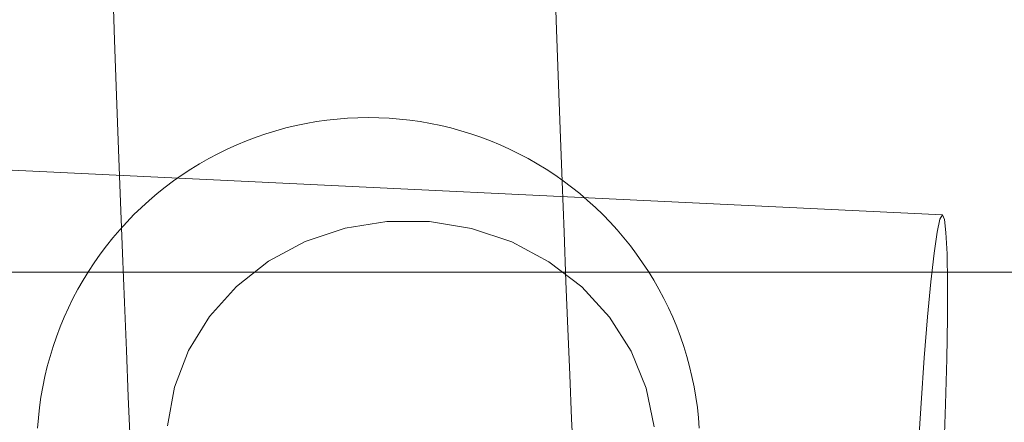
# Model space of a CAD drawing. Units: millimetres. Extents: x -6011 to 4150, y -47246 to -39781.
# Drawn here: x -2395 to -2350, y -42945 to -42927 of the extents above; entities that cross this region are included whole.
import ezdxf

# ---------------------------------------------------------------- set-up
doc = ezdxf.new("R2010")
doc.units = ezdxf.units.MM
doc.header["$MEASUREMENT"] = 0
doc.layers.add('STREFA', color=7, linetype='Continuous')
doc.layers.add('STREFA_Nr_pióra__7', color=7, linetype='Continuous', lineweight=18)
doc.layers.add('ZESTAW_Nr_pióra__7_Nr_pióra__7', color=7, linetype='Continuous', lineweight=18)
doc.styles.add('GENERATED_STYLE_1', font='txt')
doc.dimstyles.new('GENERATED_STYLE__1', dxfattribs={"dimtxt": 300, "dimasz": 95, "dimexe": 0.18, "dimexo": 300, "dimgap": 0.09, "dimtad": 0, "dimtih": 1, "dimtoh": 1, "dimdec": 0, "dimlfac": 0.1, "dimzin": 0, "dimdsep": 46, "dimtxsty": 'GENERATED_STYLE_1', "dimblk": 'ARROWHEAD_5', "dimblk1": 'ARROWHEAD_5', "dimblk2": 'ARROWHEAD_5', "dimcen": 0.09, "dimclrd": 7, "dimclre": 7, "dimclrt": 7, "dimazin": 0, "dimtfac": 1, "dimtdec": 4, "dimtmove": 0, "dimatfit": 3, "dimfxl": 0, "dimtolj": 1, "dimtzin": 0, "dimarcsym": 0})
doc.dimstyles.new('GENERATED_STYLE__3', dxfattribs={"dimtxt": 300, "dimasz": 95, "dimexe": 0.18, "dimexo": 0, "dimgap": 0.09, "dimtad": 0, "dimtih": 1, "dimtoh": 1, "dimdec": 0, "dimlfac": 0.1, "dimzin": 0, "dimdsep": 46, "dimtxsty": 'GENERATED_STYLE_1', "dimblk": 'ARROWHEAD_5', "dimblk1": 'ARROWHEAD_5', "dimblk2": 'ARROWHEAD_5', "dimcen": 0.09, "dimclrd": 7, "dimclre": 7, "dimclrt": 7, "dimazin": 0, "dimtfac": 1, "dimtdec": 4, "dimtmove": 0, "dimatfit": 3, "dimfxl": 0, "dimtolj": 1, "dimtzin": 0, "dimarcsym": 0})
doc.dimstyles.new('GENERATED_STYLE__4', dxfattribs={"dimtxt": 300, "dimasz": 95, "dimexe": 0.18, "dimexo": 0, "dimgap": 0.09, "dimtad": 0, "dimdec": 0, "dimlfac": 0.1, "dimzin": 0, "dimdsep": 46, "dimtxsty": 'GENERATED_STYLE_1', "dimblk": 'ARROWHEAD_5', "dimblk1": 'ARROWHEAD_5', "dimblk2": 'ARROWHEAD_5', "dimcen": 0.09, "dimclrd": 7, "dimclre": 7, "dimclrt": 7, "dimazin": 0, "dimtfac": 1, "dimtdec": 4, "dimtmove": 0, "dimatfit": 3, "dimfxl": 0, "dimtolj": 1, "dimtzin": 0, "dimarcsym": 0})

# ---------------------------------------------------------------- blocks, each defined once
blk = doc.blocks.new('*D1')
at = {"layer": 'STREFA', "linetype": 'Continuous', "lineweight": 0, "true_color": 0x000000}
for points in [[(-6005.641, -47090.867), (-5909.074, -47116.742), (-5909.074, -47064.992)], [(3152.712, -47090.867), (3056.145, -47064.992), (3056.145, -47116.742)]]:
    blk.add_hatch(color=18, dxfattribs=at).paths.add_polyline_path(points)
at = {"layer": 'STREFA_Nr_pióra__7', "linetype": 'Continuous'}
for p, q in [((3152.712, -47184.617), (3152.712, -41640.786)), ((-6005.641, -47184.617), (-6005.641, -42781.044)), ((-6005.641, -47090.867), (-5909.074, -47064.992)), ((-5909.074, -47064.992), (-5909.074, -47116.742)), ((3152.712, -47090.867), (3056.145, -47064.992)), ((3056.145, -47116.742), (3056.145, -47064.992)), ((-6005.641, -47090.867), (-5909.074, -47116.742)), ((-5909.074, -47090.867), (-1792.826, -47090.867)), ((-1060.102, -47090.867), (3056.145, -47090.867)), ((3152.712, -47090.867), (3056.145, -47116.742))]:
    blk.add_line(p, q, dxfattribs=at)
at = {"layer": 'STREFA_Nr_pióra__7', "insert": (-1767.951, -47240.867), "char_height": 300, "attachment_point": 7, "style": 'GENERATED_STYLE_1'}
blk.add_mtext('\\A1;{\\fArial|b0|i0|c238|p38;916}', dxfattribs=at)
blk = doc.blocks.new('ARROWHEAD_5')
at = {"color": 0, "linetype": 'Continuous', "lineweight": 0}
blk.add_line((0, 0), (-1, 0), dxfattribs=at)
blk.add_solid([(-1, 0.2679), (0, 0), (-1, -0.2679), (-1, 0.2679)], dxfattribs=at)
blk = doc.blocks.new('*D4')
at = {"layer": 'STREFA', "linetype": 'Continuous', "lineweight": 0, "true_color": 0x000000}
for points in [[(-4509.317, -46710.776), (-4412.75, -46736.651), (-4412.75, -46684.901)], [(1864.318, -46710.776), (1767.751, -46684.901), (1767.751, -46736.651)]]:
    blk.add_hatch(color=18, dxfattribs=at).paths.add_polyline_path(points)
at = {"layer": 'STREFA_Nr_pióra__7', "linetype": 'Continuous'}
for p, q in [((-4509.317, -46804.526), (-4509.317, -46617.026)), ((1864.318, -46804.526), (1864.318, -46617.026)), ((-4509.317, -46710.776), (-4412.75, -46684.901)), ((-4412.75, -46684.901), (-4412.75, -46736.651)), ((1864.318, -46710.776), (1767.751, -46684.901)), ((1767.751, -46736.651), (1767.751, -46684.901)), ((-4509.317, -46710.776), (-4412.75, -46736.651)), ((-4412.75, -46710.776), (-1688.862, -46710.776)), ((-956.138, -46710.776), (1767.751, -46710.776)), ((1864.318, -46710.776), (1767.751, -46736.651))]:
    blk.add_line(p, q, dxfattribs=at)
at = {"layer": 'STREFA_Nr_pióra__7', "insert": (-1663.987, -46860.776), "char_height": 300, "attachment_point": 7, "style": 'GENERATED_STYLE_1'}
blk.add_mtext('\\A1;{\\fArial|b0|i0|c238|p38;637}', dxfattribs=at)
blk = doc.blocks.new('*D5')
at = {"layer": 'STREFA', "linetype": 'Continuous', "lineweight": 0, "true_color": 0x000000}
for points in [[(3527.179, -41281.431), (3501.304, -41377.998), (3553.054, -41377.998)], [(3527.179, -44896.35), (3553.054, -44799.783), (3501.304, -44799.783)]]:
    blk.add_hatch(color=18, dxfattribs=at).paths.add_polyline_path(points)
at = {"layer": 'STREFA_Nr_pióra__7', "linetype": 'Continuous'}
for p, q in [((3620.929, -41281.431), (3433.429, -41281.431)), ((3527.179, -41281.431), (3501.304, -41377.998)), ((3527.179, -41281.431), (3553.054, -41377.998)), ((3553.054, -41377.998), (3501.304, -41377.998)), ((3527.179, -42722.529), (3527.179, -41377.998)), ((3527.179, -44799.783), (3527.179, -43455.253)), ((3527.179, -44896.35), (3501.304, -44799.783)), ((3501.304, -44799.783), (3553.054, -44799.783)), ((3527.179, -44896.35), (3553.054, -44799.783)), ((3620.929, -44896.35), (3433.429, -44896.35))]:
    blk.add_line(p, q, dxfattribs=at)
at = {"layer": 'STREFA_Nr_pióra__7', "insert": (3677.179, -43430.378), "char_height": 300, "attachment_point": 7, "rotation": 90, "style": 'GENERATED_STYLE_1'}
blk.add_mtext('\\A1;{\\fArial|b0|i0|c238|p38;361}', dxfattribs=at)

msp = doc.modelspace()

# ---------------------------------------------------------------- linework, layer by layer
at = {"layer": 'ZESTAW_Nr_pióra__7_Nr_pióra__7', "linetype": 'Continuous'}
for p, q in [((-2370.47, -42924.445), (-2370.38, -42927.003)), ((-2390.45, -42925.314), (-2390.359, -42927.888)), ((-2370.38, -42927.003), (-2370.29, -42929.498)), ((-2390.359, -42927.888), (-2390.269, -42930.4)), ((-2370.29, -42929.498), (-2370.201, -42931.93)), ((-2390.269, -42930.4), (-2390.179, -42932.847)), ((-2381.223, -42931.581), (-2381.687, -42931.662)), ((-2380.757, -42931.515), (-2381.223, -42931.581)), ((-2380.288, -42931.463), (-2380.757, -42931.515)), ((-2379.818, -42931.426), (-2380.288, -42931.463)), ((-2379.348, -42931.404), (-2379.818, -42931.426)), ((-2378.877, -42931.397), (-2379.348, -42931.404)), ((-2378.877, -42931.397), (-2378.405, -42931.404)), ((-2378.405, -42931.404), (-2377.935, -42931.426)), ((-2377.935, -42931.426), (-2377.465, -42931.463)), ((-2377.465, -42931.463), (-2376.997, -42931.515)), ((-2376.997, -42931.515), (-2376.53, -42931.581)), ((-2376.53, -42931.581), (-2376.066, -42931.662)), ((-2383.061, -42931.992), (-2383.512, -42932.131)), ((-2382.607, -42931.868), (-2383.061, -42931.992)), ((-2382.149, -42931.758), (-2382.607, -42931.868)), ((-2381.687, -42931.662), (-2382.149, -42931.758)), ((-2376.066, -42931.662), (-2375.604, -42931.758)), ((-2375.604, -42931.758), (-2375.146, -42931.868)), ((-2375.146, -42931.868), (-2374.692, -42931.992)), ((-2374.692, -42931.992), (-2374.241, -42932.131)), ((-2370.201, -42931.93), (-2370.113, -42934.295)), ((-2384.398, -42932.45), (-2384.834, -42932.63)), ((-2383.958, -42932.284), (-2384.398, -42932.45)), ((-2383.512, -42932.131), (-2383.958, -42932.284)), ((-2374.241, -42932.131), (-2373.795, -42932.284)), ((-2373.795, -42932.284), (-2373.355, -42932.45)), ((-2373.355, -42932.45), (-2372.919, -42932.63)), ((-2390.179, -42932.847), (-2390.09, -42935.226)), ((-2385.263, -42932.824), (-2385.686, -42933.032)), ((-2384.834, -42932.63), (-2385.263, -42932.824)), ((-2372.919, -42932.63), (-2372.49, -42932.824)), ((-2372.49, -42932.824), (-2372.067, -42933.032)), ((-2402.8, -42933.412), (-2352.909, -42935.807)), ((-2386.103, -42933.252), (-2386.512, -42933.486)), ((-2385.686, -42933.032), (-2386.103, -42933.252)), ((-2372.067, -42933.032), (-2371.65, -42933.252)), ((-2371.65, -42933.252), (-2371.241, -42933.486)), ((-2386.914, -42933.732), (-2387.308, -42933.991)), ((-2386.512, -42933.486), (-2386.914, -42933.732)), ((-2371.241, -42933.486), (-2370.839, -42933.732)), ((-2370.839, -42933.732), (-2370.445, -42933.991)), ((-2387.693, -42934.262), (-2388.07, -42934.544)), ((-2387.308, -42933.991), (-2387.693, -42934.262)), ((-2370.445, -42933.991), (-2370.06, -42934.262)), ((-2370.113, -42934.295), (-2370.025, -42936.59)), ((-2370.06, -42934.262), (-2369.683, -42934.544)), ((-2388.07, -42934.544), (-2388.438, -42934.839)), ((-2369.683, -42934.544), (-2369.315, -42934.839)), ((-2388.796, -42935.145), (-2389.145, -42935.462)), ((-2388.438, -42934.839), (-2388.796, -42935.145)), ((-2369.315, -42934.839), (-2368.957, -42935.145)), ((-2368.957, -42935.145), (-2368.608, -42935.462)), ((-2390.09, -42935.226), (-2390.002, -42937.536)), ((-2389.145, -42935.462), (-2389.483, -42935.79)), ((-2368.608, -42935.462), (-2368.27, -42935.79)), ((-2389.483, -42935.79), (-2389.811, -42936.129)), ((-2368.27, -42935.79), (-2367.942, -42936.129)), ((-2353.148, -42936.581), (-2353.021, -42936)), ((-2353.021, -42936), (-2352.909, -42935.807)), ((-2352.909, -42935.807), (-2352.816, -42936.009)), ((-2352.816, -42936.009), (-2352.745, -42936.6)), ((-2390.128, -42936.477), (-2390.434, -42936.835)), ((-2389.811, -42936.129), (-2390.128, -42936.477)), ((-2381.733, -42937.013), (-2379.93, -42936.409)), ((-2379.93, -42936.409), (-2378.037, -42936.103)), ((-2378.037, -42936.103), (-2376.11, -42936.107)), ((-2376.11, -42936.107), (-2374.209, -42936.418)), ((-2374.209, -42936.418), (-2372.391, -42937.029)), ((-2367.942, -42936.129), (-2367.625, -42936.477)), ((-2367.625, -42936.477), (-2367.319, -42936.835)), ((-2390.434, -42936.835), (-2390.729, -42937.203)), ((-2370.025, -42936.59), (-2369.938, -42938.814)), ((-2367.319, -42936.835), (-2367.024, -42937.203)), ((-2353.287, -42937.533), (-2353.148, -42936.581)), ((-2352.745, -42936.6), (-2352.698, -42937.561)), ((-2390.729, -42937.203), (-2391.012, -42937.58)), ((-2383.39, -42937.899), (-2381.733, -42937.013)), ((-2372.391, -42937.029), (-2370.712, -42937.921)), ((-2367.024, -42937.203), (-2366.741, -42937.58)), ((-2391.012, -42937.58), (-2391.283, -42937.966)), ((-2390.002, -42937.536), (-2389.914, -42939.774)), ((-2366.741, -42937.58), (-2366.47, -42937.966)), ((-2353.433, -42938.827), (-2353.287, -42937.533)), ((-2352.698, -42937.561), (-2352.676, -42938.863)), ((-2391.283, -42937.966), (-2391.541, -42938.359)), ((-2384.851, -42939.038), (-2383.39, -42937.899)), ((-2370.712, -42937.921), (-2369.222, -42939.065)), ((-2366.47, -42937.966), (-2366.212, -42938.359)), ((-1278.877, -42938.397), (-2778.877, -42938.397)), ((-1278.877, -42938.397), (-2778.877, -42938.397)), ((-2391.788, -42938.761), (-2392.021, -42939.17)), ((-2391.541, -42938.359), (-2391.788, -42938.761)), ((-2366.212, -42938.359), (-2365.965, -42938.761)), ((-2365.965, -42938.761), (-2365.732, -42939.17)), ((-2392.021, -42939.17), (-2392.242, -42939.587)), ((-2386.073, -42940.397), (-2384.851, -42939.038)), ((-2369.938, -42938.814), (-2369.852, -42940.964)), ((-2369.222, -42939.065), (-2367.966, -42940.429)), ((-2365.732, -42939.17), (-2365.511, -42939.587)), ((-2353.583, -42940.424), (-2353.433, -42938.827)), ((-2352.676, -42938.863), (-2352.681, -42940.467)), ((-2392.242, -42939.587), (-2392.449, -42940.01)), ((-2365.511, -42939.587), (-2365.304, -42940.01)), ((-2392.449, -42940.01), (-2392.643, -42940.44)), ((-2389.914, -42939.774), (-2389.828, -42941.937)), ((-2365.304, -42940.01), (-2365.11, -42940.44)), ((-2392.643, -42940.44), (-2392.823, -42940.875)), ((-2387.017, -42941.934), (-2386.073, -42940.397)), ((-2367.966, -42940.429), (-2366.984, -42941.969)), ((-2365.11, -42940.44), (-2364.93, -42940.875)), ((-2353.731, -42942.275), (-2353.583, -42940.424)), ((-2352.681, -42940.467), (-2352.711, -42942.324)), ((-2392.823, -42940.875), (-2392.99, -42941.316)), ((-2369.852, -42940.964), (-2369.767, -42943.037)), ((-2364.93, -42940.875), (-2364.763, -42941.316)), ((-2392.99, -42941.316), (-2393.142, -42941.762)), ((-2364.763, -42941.316), (-2364.611, -42941.762)), ((-2393.142, -42941.762), (-2393.281, -42942.212)), ((-2364.611, -42941.762), (-2364.472, -42942.212)), ((-2393.281, -42942.212), (-2393.405, -42942.666)), ((-2389.828, -42941.937), (-2389.742, -42944.024)), ((-2387.655, -42943.603), (-2387.017, -42941.934)), ((-2366.984, -42941.969), (-2366.304, -42943.64)), ((-2364.472, -42942.212), (-2364.348, -42942.666)), ((-2353.872, -42944.324), (-2353.731, -42942.275)), ((-2352.711, -42942.324), (-2352.766, -42944.378)), ((-2393.405, -42942.666), (-2393.515, -42943.125)), ((-2364.348, -42942.666), (-2364.238, -42943.125)), ((-2393.515, -42943.125), (-2393.611, -42943.586)), ((-2369.767, -42943.037), (-2369.683, -42945.033)), ((-2364.238, -42943.125), (-2364.142, -42943.586)), ((-2393.611, -42943.586), (-2393.692, -42944.05)), ((-2387.967, -42945.352), (-2387.655, -42943.603)), ((-2366.304, -42943.64), (-2365.947, -42945.39)), ((-2364.142, -42943.586), (-2364.061, -42944.05)), ((-2393.692, -42944.05), (-2393.758, -42944.517)), ((-2389.742, -42944.024), (-2389.658, -42946.032)), ((-2364.061, -42944.05), (-2363.995, -42944.517)), ((-2393.758, -42944.517), (-2393.81, -42944.985)), ((-2363.995, -42944.517), (-2363.943, -42944.985)), ((-2354.004, -42946.51), (-2353.872, -42944.324)), ((-2352.766, -42944.378), (-2352.844, -42946.565)), ((-2393.81, -42944.985), (-2393.847, -42945.455)), ((-2363.943, -42944.985), (-2363.906, -42945.455)), ((-2369.683, -42945.033), (-2369.6, -42946.948))]:
    msp.add_line(p, q, dxfattribs=at)

# ---------------------------------------------------------------- dimensions: what is measured, and where the dimension line sits
at = {"layer": 'STREFA', "linetype": 'Continuous'}
dim = msp.add_linear_dim(base=(3527.179, -41281.431), p1=(-3004.199, -44896.35), p2=(1652.231, -41281.431), angle=90, dimstyle='GENERATED_STYLE__4', dxfattribs=at)
dim.commit()
dim.dimension.update_dxf_attribs({"geometry": '*D5', "text_midpoint": (3527.179, -43088.891), "dimtype": 160, "text_rotation": 90})
for base, p1, p2, dimstyle, picture, middle in [((3152.712, -47090.867), (-6005.641, -42481.044), (3152.712, -41340.786), 'GENERATED_STYLE__1', '*D1', (-1426.464, -47090.867)), ((1864.318, -46710.776), (-4509.317, -42791.081), (1864.318, -43580.016), 'GENERATED_STYLE__3', '*D4', (-1322.5, -46710.776))]:
    dim = msp.add_linear_dim(base=base, p1=p1, p2=p2, dimstyle=dimstyle, dxfattribs=at)
    dim.commit()
    dim.dimension.update_dxf_attribs({"geometry": picture, "text_midpoint": middle, "dimtype": 160})

doc.saveas('drawing.dxf')
